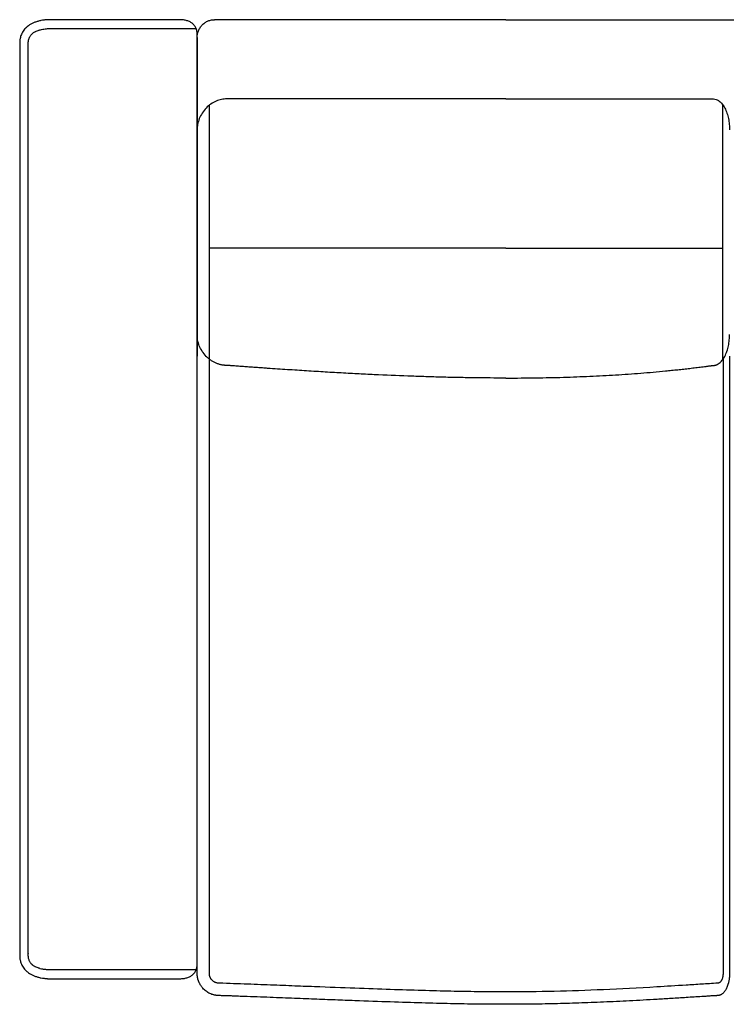
# Model space of a CAD drawing. Units: millimetres. Extents: x -24384 to 59856, y -49291 to -28173.
# Drawn here: x -1999 to -1203, y -47571 to -46461 of the extents above; entities that cross this region are included whole.
import ezdxf

# ---------------------------------------------------------------- set-up
doc = ezdxf.new("R2010")
doc.units = ezdxf.units.MM
doc.layers.add('03_LINEA FINA', color=254, linetype='Continuous', true_color=0xbebebe)

msp = doc.modelspace()

# ---------------------------------------------------------------- linework, layer by layer
at = {"layer": '03_LINEA FINA'}
for points, knots in [([(-1818.8, -47542), (-1824.9, -47542), (-1834.6, -47542), (-1847.6, -47542), (-1857.2, -47542), (-1866.5, -47542), (-1875.5, -47542), (-1884.2, -47542), (-1892.7, -47542), (-1901.1, -47542), (-1909.5, -47542), (-1918.1, -47542), (-1926.9, -47542), (-1934.5, -47542), (-1940.7, -47542), (-1945.5, -47542), (-1949.5, -47542), (-1952.7, -47542), (-1955.1, -47542), (-1957.6, -47542), (-1959.6, -47542), (-1961.2, -47542), (-1962.2, -47542), (-1963.1, -47542), (-1963.7, -47542), (-1964.2, -47542), (-1964.6, -47542), (-1964.8, -47542), (-1964.9, -47542), (-1965, -47542), (-1965.1, -47542), (-1965.4, -47542), (-1965.9, -47542), (-1966.6, -47542), (-1967.5, -47542), (-1968.7, -47541.9), (-1970.1, -47541.8), (-1972.5, -47541.5), (-1975.5, -47541.1), (-1978.9, -47540.2), (-1982.3, -47539.1), (-1986.4, -47537.3), (-1990.1, -47535.1), (-1993, -47532.4), (-1994.9, -47530.2), (-1996.4, -47527.9), (-1997.6, -47525.5), (-1998.3, -47523.4), (-1998.7, -47521.8), (-1999, -47520.6), (-1999.2, -47519.5), (-1999.3, -47518.7), (-1999.3, -47518.1), (-1999.4, -47517.5), (-1999.4, -47517), (-1999.4, -47516.7), (-1999.4, -47516.4), (-1999.4, -47516.2), (-1999.4, -47516.1), (-1999.4, -47515.9), (-1999.4, -47515.9), (-1999.4, -47515.8), (-1999.4, -47515.5), (-1999.4, -47514.8), (-1999.4, -47513.4), (-1999.4, -47511.1), (-1999.4, -47507.7), (-1999.4, -47503.7), (-1999.4, -47498.3), (-1999.4, -47491.6), (-1999.4, -47480.8), (-1999.4, -47467.4), (-1999.4, -47451.3), (-1999.4, -47435.1), (-1999.4, -47413.6), (-1999.4, -47386.7), (-1999.4, -47354.4), (-1999.4, -47311.5), (-1999.4, -47257.9), (-1999.4, -47193.8), (-1999.4, -47129.9), (-1999.4, -47066.1), (-1999.4, -47002.4), (-1999.4, -46938.7), (-1999.4, -46874.8), (-1999.4, -46810.8), (-1999.4, -46746.5), (-1999.4, -46692.7), (-1999.4, -46649.6), (-1999.4, -46617.2), (-1999.4, -46590.1), (-1999.4, -46568.5), (-1999.4, -46552.3), (-1999.4, -46536), (-1999.4, -46522.5), (-1999.4, -46511.7), (-1999.4, -46504.9), (-1999.4, -46499.5), (-1999.4, -46495.5), (-1999.4, -46492.1), (-1999.4, -46489.7), (-1999.4, -46488.4), (-1999.4, -46487.7), (-1999.4, -46487.3), (-1999.4, -46487.3), (-1999.4, -46487.2), (-1999.4, -46487.1), (-1999.4, -46486.9), (-1999.4, -46486.7), (-1999.4, -46486.5), (-1999.4, -46486.1), (-1999.4, -46485.6), (-1999.3, -46485), (-1999.3, -46484.4), (-1999.2, -46483.6), (-1999, -46482.6), (-1998.7, -46481.3), (-1998.3, -46479.7), (-1997.6, -46477.6), (-1996.4, -46475.2), (-1994.9, -46472.9), (-1993, -46470.7), (-1990.1, -46468), (-1986.4, -46465.7), (-1982.3, -46463.9), (-1978.9, -46462.8), (-1975.5, -46461.9), (-1972.5, -46461.5), (-1970.1, -46461.2), (-1968.7, -46461.1), (-1967.5, -46461), (-1966.6, -46461), (-1965.9, -46461), (-1965.4, -46461), (-1965.1, -46461), (-1965, -46461), (-1964.9, -46461), (-1964.8, -46461), (-1964.6, -46461), (-1964.2, -46461), (-1963.7, -46461), (-1963.1, -46461), (-1962.2, -46461), (-1961.2, -46461), (-1959.6, -46461), (-1957.6, -46461), (-1955.1, -46461), (-1952.7, -46461), (-1949.5, -46461), (-1945.5, -46461), (-1940.7, -46461), (-1934.5, -46461), (-1926.9, -46461), (-1918.1, -46461), (-1909.5, -46461), (-1901.1, -46461), (-1892.7, -46461), (-1884.2, -46461), (-1875.5, -46461), (-1866.5, -46461), (-1857.2, -46461), (-1849.2, -46461), (-1842.7, -46461), (-1837.9, -46461), (-1833, -46461), (-1829, -46461), (-1825.8, -46461), (-1823.8, -46461), (-1822.2, -46461), (-1821.1, -46461), (-1820.1, -46461), (-1819.3, -46461), (-1818.9, -46461), (-1818.7, -46461), (-1818.7, -46461), (-1818.6, -46461), (-1818.5, -46461), (-1818.2, -46461), (-1817.8, -46461), (-1817.3, -46461), (-1816.6, -46461), (-1815.8, -46461.1), (-1814.5, -46461.3), (-1812.9, -46461.6), (-1810.9, -46462.1), (-1809.1, -46462.7), (-1806.8, -46463.8), (-1804.3, -46465.5), (-1802.4, -46467.7), (-1801.2, -46469.5), (-1800.5, -46471), (-1800.1, -46472.2), (-1799.8, -46473.2), (-1799.7, -46473.9), (-1799.6, -46474.5), (-1799.5, -46475), (-1799.5, -46475.4), (-1799.5, -46475.7), (-1799.4, -46476), (-1799.4, -46476.3), (-1799.4, -46476.4), (-1799.4, -46476.5), (-1799.4, -46476.6), (-1799.4, -46476.7), (-1799.4, -46476.8), (-1799.4, -46476.8), (-1799.4, -46477.5), (-1799.4, -46478.9), (-1799.4, -46481.6), (-1799.4, -46485.1), (-1799.4, -46489.2), (-1799.4, -46494.7), (-1799.4, -46501.6), (-1799.4, -46512.6), (-1799.4, -46526.4), (-1799.4, -46543), (-1799.4, -46559.6), (-1799.4, -46581.6), (-1799.4, -46609.2), (-1799.4, -46642.3), (-1799.4, -46686.4), (-1799.4, -46741.3), (-1799.4, -46806.9), (-1799.4, -46872.2), (-1799.4, -46937.4), (-1799.4, -47002.4), (-1799.4, -47067.4), (-1799.4, -47132.5), (-1799.4, -47197.7), (-1799.4, -47263.1), (-1799.4, -47317.8), (-1799.4, -47361.7), (-1799.4, -47394.6), (-1799.4, -47422), (-1799.4, -47444), (-1799.4, -47460.5), (-1799.4, -47477), (-1799.4, -47490.7), (-1799.4, -47501.6), (-1799.4, -47508.5), (-1799.4, -47514), (-1799.4, -47518.1), (-1799.4, -47521.5), (-1799.4, -47524.2), (-1799.4, -47525.6), (-1799.4, -47526.3), (-1799.4, -47526.3), (-1799.4, -47526.4), (-1799.4, -47526.5), (-1799.4, -47526.5), (-1799.4, -47526.7), (-1799.4, -47526.8), (-1799.4, -47527), (-1799.5, -47527.3), (-1799.5, -47527.7), (-1799.5, -47528.1), (-1799.6, -47528.5), (-1799.7, -47529.2), (-1799.8, -47529.9), (-1800.1, -47530.9), (-1800.5, -47532.1), (-1801.2, -47533.5), (-1802.1, -47534.9), (-1803.1, -47536.2), (-1804.8, -47537.8), (-1807.3, -47539.6), (-1810.9, -47541), (-1814.8, -47541.9), (-1817.5, -47542), (-1818.8, -47542)], [5714.269939, 5714.269939, 5714.269939, 5714.269939, 5726.769939, 5733.019939, 5739.269939, 5745.51994, 5751.76994, 5758.01994, 5764.26994, 5770.51994, 5776.769941, 5783.019941, 5789.269941, 5795.519941, 5798.644941, 5801.769942, 5804.894942, 5806.457442, 5808.019942, 5809.582442, 5811.144942, 5811.926192, 5812.707442, 5813.098067, 5813.488692, 5813.879317, 5814.07463, 5814.269942, 5814.308292, 5814.346641, 5814.42334, 5814.576738, 5814.883534, 5815.497127, 5816.110719, 5816.724311, 5817.951496, 5819.178681, 5821.63305, 5824.087419, 5826.541788, 5828.996158, 5833.904896, 5836.359265, 5838.813635, 5841.268004, 5843.722373, 5846.176742, 5847.403927, 5848.631112, 5849.858296, 5850.471889, 5851.085481, 5851.699073, 5852.312666, 5852.619462, 5852.926258, 5853.079656, 5853.233054, 5853.386452, 5853.463151, 5853.501501, 5853.53985, 5854.496881, 5855.453913, 5857.367975, 5861.1961, 5865.024225, 5868.85235, 5876.5086, 5884.16485, 5899.47735, 5914.78985, 5930.10235, 5945.414851, 5976.039851, 6006.664851, 6037.289851, 6098.539851, 6159.789851, 6221.039851, 6282.289852, 6343.539852, 6404.789852, 6466.039852, 6527.289852, 6588.539853, 6649.789853, 6680.414853, 6711.039853, 6741.664853, 6756.977353, 6772.289853, 6787.602353, 6802.914853, 6810.571103, 6818.227353, 6822.055478, 6825.883603, 6829.711728, 6831.625791, 6832.582822, 6833.539853, 6833.578203, 6833.616552, 6833.693252, 6833.84665, 6834.000048, 6834.153446, 6834.460242, 6834.767038, 6835.38063, 6835.994223, 6836.607815, 6837.221407, 6838.448592, 6839.675777, 6840.902961, 6843.357331, 6845.8117, 6848.266069, 6850.720438, 6853.174808, 6858.083546, 6860.537915, 6862.992285, 6865.446654, 6867.901023, 6869.128208, 6870.355392, 6870.968985, 6871.582577, 6872.196169, 6872.502965, 6872.656364, 6872.733063, 6872.771412, 6872.809762, 6873.005074, 6873.200387, 6873.591012, 6873.981637, 6874.372262, 6875.153512, 6875.934762, 6877.497262, 6879.059762, 6880.622262, 6882.184762, 6885.309762, 6888.434762, 6891.559762, 6897.809763, 6904.059763, 6910.309763, 6916.559763, 6922.809763, 6929.059764, 6935.309764, 6941.559764, 6947.809764, 6954.059764, 6957.184765, 6960.309765, 6963.434765, 6966.559765, 6968.122265, 6969.684765, 6970.466015, 6971.247265, 6972.028515, 6972.41914, 6972.809765, 6972.832775, 6972.855785, 6972.901804, 6972.993843, 6973.177921, 6973.546076, 6973.914231, 6974.282387, 6975.018697, 6975.755008, 6977.22763, 6978.700251, 6980.172873, 6981.645494, 6984.590738, 6987.535981, 6989.008602, 6990.481224, 6991.953845, 6992.690156, 6993.426467, 6994.162778, 6994.530933, 6994.899088, 6995.267244, 6995.635399, 6995.819477, 6996.003555, 6996.095594, 6996.187632, 6996.279671, 6996.325691, 6996.3487, 6996.37171, 6998.324835, 7000.27796, 7004.18421, 7008.09046, 7011.99671, 7019.80921, 7027.62171, 7043.24671, 7058.87171, 7074.49671, 7090.12171, 7121.37171, 7152.621711, 7183.871711, 7246.371711, 7308.871711, 7371.371711, 7433.871711, 7496.371712, 7558.871712, 7621.371712, 7683.871712, 7746.371712, 7808.871713, 7840.121713, 7871.371713, 7902.621713, 7918.246713, 7933.871713, 7949.496713, 7965.121713, 7972.934213, 7980.746713, 7984.652963, 7988.559213, 7992.465463, 7994.418588, 7996.371713, 7996.394723, 7996.417733, 7996.463752, 7996.555791, 7996.64783, 7996.739869, 7996.923946, 7997.108024, 7997.476179, 7997.844335, 7998.21249, 7998.580646, 7999.316956, 8000.053267, 8000.789578, 8002.2622, 8003.734821, 8005.207443, 8006.680064, 8008.152686, 8011.097929, 8014.043172, 8016.988415, 8019.933658, 8019.933658, 8019.933658, 8019.933658]), ([(-1800.6, -47532.1), (-1807.6, -47532.1), (-1820.4, -47532.1), (-1836.4, -47532.1), (-1849.9, -47532.1), (-1861.5, -47532.1), (-1871.7, -47532.1), (-1880.8, -47532.1), (-1889.1, -47532.1), (-1896.9, -47532.1), (-1904.3, -47532.1), (-1914.1, -47532.1), (-1926.5, -47532.1), (-1942.5, -47532.1), (-1954.8, -47532.1), (-1961.7, -47532.1), (-1962.3, -47532.1), (-1963.1, -47532.1), (-1964.1, -47532.1), (-1964.8, -47532.1), (-1965.2, -47532.1), (-1965.3, -47532.1), (-1965.5, -47532.1), (-1965.8, -47532.1), (-1966.4, -47532.1), (-1967.2, -47532), (-1968.2, -47532), (-1969.4, -47531.9), (-1970.7, -47531.7), (-1972.1, -47531.6), (-1973.9, -47531.3), (-1975.7, -47530.9), (-1977.5, -47530.3), (-1979.1, -47529.8), (-1980.6, -47529.2), (-1982, -47528.5), (-1983.2, -47527.8), (-1984.3, -47527.1), (-1985.2, -47526.3), (-1986, -47525.6), (-1986.9, -47524.7), (-1987.7, -47523.5), (-1988.4, -47522.2), (-1989, -47520.8), (-1989.5, -47519.1), (-1989.7, -47517.5), (-1989.7, -47516.4), (-1989.7, -47516), (-1989.8, -47515.2), (-1989.7, -47514.5), (-1989.8, -47513.7), (-1989.7, -47513.8), (-1989.7, -47512.6), (-1989.7, -47510.2), (-1989.7, -47506.7), (-1989.7, -47503.8), (-1989.7, -47501.4), (-1989.7, -47460), (-1989.7, -47398.2), (-1989.7, -47315.6), (-1989.7, -47253.3), (-1989.7, -47190.7), (-1989.7, -47107.1), (-1989.7, -47002.4), (-1989.7, -46897.6), (-1989.7, -46813.9), (-1989.7, -46751.2), (-1989.7, -46688.6), (-1989.7, -46605.6), (-1989.7, -46543.7), (-1989.7, -46502.6), (-1989.7, -46501.2), (-1989.7, -46499.5), (-1989.7, -46497.5), (-1989.7, -46495.4), (-1989.7, -46493.4), (-1989.7, -46491.4), (-1989.7, -46489.3), (-1989.8, -46487.9), (-1989.7, -46487.2), (-1989.7, -46487.2), (-1989.7, -46487.1), (-1989.7, -46487.1), (-1989.7, -46487), (-1989.7, -46486.8), (-1989.7, -46486.4), (-1989.7, -46485.8), (-1989.6, -46485), (-1989.4, -46483.7), (-1989, -46482.3), (-1988.4, -46480.9), (-1987.7, -46479.6), (-1986.9, -46478.4), (-1986, -46477.5), (-1985.2, -46476.7), (-1984.3, -46475.9), (-1983.2, -46475.2), (-1982, -46474.5), (-1980.5, -46473.8), (-1979, -46473.2), (-1977.4, -46472.7), (-1975.6, -46472.2), (-1973.4, -46471.7), (-1971.1, -46471.4), (-1969, -46471.1), (-1967.3, -46471), (-1966, -46471), (-1965.3, -46471), (-1964.8, -46471), (-1964.3, -46471), (-1963.6, -46471), (-1963, -46471), (-1962.3, -46471), (-1961.7, -46471), (-1954.3, -46471), (-1941.2, -46471), (-1924.4, -46471), (-1909.1, -46471), (-1896.6, -46471), (-1886, -46471), (-1877.6, -46471), (-1868.5, -46471), (-1858.4, -46471), (-1847, -46471), (-1833.9, -46471), (-1818.8, -46471), (-1807, -46471), (-1800.6, -46471)], [23.640761, 23.640761, 23.640761, 23.640761, 36.867905, 50.095049, 63.322194, 76.549338, 89.776482, 103.003627, 116.230771, 129.457915, 142.68506, 155.912204, 182.366493, 208.820781, 235.27507, 235.909303, 236.543537, 237.812004, 239.080471, 240.348938, 240.468909, 240.588881, 240.829145, 241.06941, 242.023386, 242.977362, 244.337417, 245.697472, 247.545038, 249.022905, 250.79202, 254.157863, 255.739727, 257.248075, 260.021118, 261.276914, 262.447143, 264.558956, 265.499989, 266.37816, 267.991411, 269.469366, 270.889198, 272.300295, 274.144, 276.180819, 277.202339, 277.375983, 277.462348, 279.480247, 279.566186, 279.566186, 279.566186, 283.077076, 286.587965, 290.098855, 291.8543, 293.609745, 413.553859, 473.525917, 533.497974, 593.470031, 653.442088, 773.386203, 893.330318, 953.302375, 1013.274432, 1073.246489, 1133.218547, 1253.162661, 1254.171687, 1255.180713, 1257.198765, 1259.216817, 1261.234868, 1263.25292, 1265.270972, 1267.289024, 1269.307076, 1269.393449, 1269.436905, 1269.480361, 1269.523816, 1269.567272, 1269.823916, 1270.080559, 1270.593847, 1271.616273, 1272.6387, 1274.499428, 1275.910401, 1277.333798, 1278.817214, 1280.434951, 1281.315946, 1282.260924, 1284.385584, 1285.565139, 1286.826243, 1289.609513, 1291.122493, 1292.708732, 1296.082121, 1299.278709, 1301.12737, 1303.821637, 1305.716254, 1306.195833, 1306.435791, 1307.700126, 1308.332294, 1308.964461, 1310.228796, 1310.860964, 1311.493132, 1339.869369, 1368.245607, 1396.621845, 1424.998082, 1439.186201, 1453.37432, 1467.562439, 1481.750558, 1495.938677, 1510.126796, 1524.314914, 1538.503033, 1538.503033, 1538.503033, 1538.503033]), ([(-1451.6, -46461), (-1470.4, -46461), (-1499.3, -46461), (-1542.3, -46461), (-1577.8, -46461), (-1617.5, -46461), (-1655.3, -46461), (-1689.1, -46461), (-1725.8, -46461), (-1757, -46461), (-1779.9, -46461)], [599.148221, 599.148221, 599.148221, 599.148221, 744.361165, 816.967638, 889.57411, 962.180583, 1034.787055, 1071.090291, 1107.393528, 1180, 1180, 1180, 1180]), ([(-1451.6, -46550.3), (-1469.9, -46550.3), (-1498, -46550.3), (-1539.8, -46550.3), (-1574, -46550.3), (-1612.1, -46550.3), (-1655.4, -46550.3), (-1705.4, -46550.3), (-1744.5, -46550.3), (-1766, -46550.3)], [2209.367129, 2209.367129, 2209.367129, 2209.367129, 2350.830074, 2421.561546, 2492.293019, 2563.024491, 2633.755964, 2704.487436, 2775.218908, 2775.218908, 2775.218908, 2775.218908]), ([(-1451.6, -46718.5), (-1470.5, -46718.5), (-1499.8, -46718.5), (-1543.3, -46718.5), (-1579.3, -46718.5), (-1619.6, -46718.5), (-1658, -46718.5), (-1692.6, -46718.5), (-1730.1, -46718.5), (-1762, -46718.5), (-1785.5, -46718.5)], [2324.832897, 2324.832897, 2324.832897, 2324.832897, 2471.506385, 2544.843129, 2618.179873, 2691.516616, 2764.85336, 2801.521732, 2838.190104, 2911.526848, 2911.526848, 2911.526848, 2911.526848]), ([(-1451.6, -46864.9), (-1451.7, -46864.9), (-1451.8, -46864.9), (-1451.9, -46864.9), (-1463.5, -46864.9), (-1480.7, -46864.8), (-1503.9, -46864.4), (-1521.4, -46864.1), (-1539.3, -46863.5), (-1563.4, -46862.7), (-1588.4, -46861.7), (-1614.4, -46860.4), (-1634.3, -46859.4), (-1654.9, -46858.2), (-1672.5, -46857.1), (-1686.8, -46856.2), (-1697.7, -46855.5), (-1708.8, -46854.8), (-1718.1, -46854.1), (-1725.6, -46853.6), (-1731.3, -46853.2), (-1737, -46852.8), (-1742.7, -46852.4), (-1747.5, -46852), (-1751.4, -46851.8), (-1754.3, -46851.5), (-1756.7, -46851.4), (-1758.7, -46851.2), (-1760.1, -46851.1), (-1761.6, -46851), (-1762.8, -46850.9), (-1763.8, -46850.8), (-1764.5, -46850.8), (-1765.1, -46850.7), (-1765.6, -46850.7), (-1765.9, -46850.7), (-1766, -46850.7), (-1766.1, -46850.7), (-1766.2, -46850.7), (-1766.3, -46850.7), (-1766.4, -46850.7), (-1766.5, -46850.7), (-1766.8, -46850.7), (-1767.1, -46850.6), (-1767.4, -46850.6), (-1767.8, -46850.6), (-1768.3, -46850.6), (-1768.9, -46850.5), (-1769.6, -46850.4), (-1770.6, -46850.3), (-1771.9, -46850.1), (-1773.4, -46849.8), (-1774.9, -46849.3), (-1776.4, -46848.8), (-1778.5, -46848), (-1781, -46846.8), (-1783.9, -46845), (-1786.7, -46842.9), (-1790.2, -46839.7), (-1794, -46834.9), (-1797.2, -46828.6), (-1799.1, -46822), (-1799.4, -46817.7), (-1799.4, -46815.7)], [564.820415, 564.820415, 564.820415, 564.820415, 565.156208, 565.324104, 565.492001, 636.178501, 671.521751, 706.865001, 742.208251, 777.551501, 848.238001, 883.581251, 918.924501, 954.267751, 989.611001, 1007.282626, 1024.954251, 1042.625876, 1060.297501, 1069.133314, 1077.969126, 1086.804939, 1095.640751, 1104.476564, 1108.89447, 1113.312376, 1117.730283, 1119.939236, 1122.148189, 1124.357142, 1126.566095, 1127.670572, 1128.775048, 1129.879525, 1130.431763, 1130.984001, 1131.037691, 1131.09138, 1131.198759, 1131.306137, 1131.413516, 1131.628273, 1131.843031, 1132.272545, 1132.70206, 1133.131574, 1133.561089, 1134.420118, 1135.279148, 1136.138177, 1137.856235, 1139.574294, 1141.292352, 1143.010411, 1144.728469, 1148.164586, 1151.600703, 1155.03682, 1158.472937, 1165.345171, 1172.217405, 1179.089639, 1185.961873, 1185.961873, 1185.961873, 1185.961873]), ([(-1451.6, -46864.9), (-1451.6, -46864.9), (-1451.5, -46864.9), (-1451.4, -46864.9), (-1439.8, -46864.9), (-1423.2, -46864.8), (-1402.1, -46864.4), (-1386.7, -46864.1), (-1371.7, -46863.5), (-1351.9, -46862.7), (-1332.6, -46861.7), (-1313.6, -46860.4), (-1299.5, -46859.4), (-1285.5, -46858.2), (-1273.9, -46857.1), (-1264.7, -46856.2), (-1257.9, -46855.5), (-1251.1, -46854.8), (-1245.4, -46854.1), (-1240.9, -46853.6), (-1237.6, -46853.2), (-1234.2, -46852.8), (-1230.9, -46852.4), (-1228.1, -46852), (-1225.9, -46851.8), (-1224.2, -46851.5), (-1222.9, -46851.4), (-1221.8, -46851.2), (-1220.9, -46851.1), (-1220.1, -46851), (-1219.4, -46850.9), (-1218.9, -46850.8), (-1218.5, -46850.8), (-1218.1, -46850.7), (-1217.8, -46850.7), (-1217.7, -46850.7), (-1217.6, -46850.7), (-1217.6, -46850.7), (-1217.5, -46850.7), (-1217.5, -46850.7), (-1217.4, -46850.7), (-1217.3, -46850.7), (-1217.2, -46850.7), (-1217, -46850.6), (-1216.8, -46850.6), (-1216.6, -46850.6), (-1216.4, -46850.6), (-1216, -46850.5), (-1215.6, -46850.4), (-1215.1, -46850.3), (-1214.4, -46850.1), (-1213.5, -46849.8), (-1212.7, -46849.3), (-1211.9, -46848.8), (-1210.7, -46848), (-1209.4, -46846.8), (-1207.8, -46845), (-1206.2, -46842.9), (-1204.3, -46839.7), (-1202.3, -46834.9), (-1200.6, -46828.6), (-1199.6, -46822), (-1199.4, -46817.7), (-1199.4, -46815.7)], [564.820415, 564.820415, 564.820415, 564.820415, 565.156208, 565.324104, 565.492001, 636.178501, 671.521751, 706.865001, 742.208251, 777.551501, 848.238001, 883.581251, 918.924501, 954.267751, 989.611001, 1007.282626, 1024.954251, 1042.625876, 1060.297501, 1069.133314, 1077.969126, 1086.804939, 1095.640751, 1104.476564, 1108.89447, 1113.312376, 1117.730283, 1119.939236, 1122.148189, 1124.357142, 1126.566095, 1127.670572, 1128.775048, 1129.879525, 1130.431763, 1130.984001, 1131.037691, 1131.09138, 1131.198759, 1131.306137, 1131.413516, 1131.628273, 1131.843031, 1132.272545, 1132.70206, 1133.131574, 1133.561089, 1134.420118, 1135.279148, 1136.138177, 1137.856235, 1139.574294, 1141.292352, 1143.010411, 1144.728469, 1148.164586, 1151.600703, 1155.03682, 1158.472937, 1165.345171, 1172.217405, 1179.089639, 1185.961873, 1185.961873, 1185.961873, 1185.961873]), ([(-1199.4, -46840.3), (-1199.4, -46851), (-1199.4, -46867.1), (-1199.4, -46888.5), (-1199.4, -46904.5), (-1199.4, -46920.6), (-1199.4, -46936.6), (-1199.4, -46952.7), (-1199.4, -46968.7), (-1199.4, -46984.8), (-1199.4, -46998.1), (-1199.4, -47008.8), (-1199.4, -47016.9), (-1199.4, -47024.9), (-1199.4, -47032.9), (-1199.4, -47040.9), (-1199.4, -47047.6), (-1199.4, -47053), (-1199.4, -47057), (-1199.4, -47061), (-1199.4, -47065), (-1199.4, -47069), (-1199.4, -47073), (-1199.4, -47076.4), (-1199.4, -47079.1), (-1199.4, -47081.1), (-1199.4, -47083.1), (-1199.4, -47085.1), (-1199.4, -47086.7), (-1199.4, -47088.1), (-1199.4, -47089.1), (-1199.4, -47090.1), (-1199.4, -47091.1), (-1199.4, -47092.1), (-1199.4, -47092.9), (-1199.4, -47093.6), (-1199.4, -47094.1), (-1199.4, -47094.6), (-1199.4, -47095), (-1199.4, -47095.4), (-1199.4, -47095.6), (-1199.4, -47095.9), (-1199.4, -47096.1), (-1199.4, -47096.4), (-1199.4, -47096.6), (-1199.4, -47096.9), (-1199.4, -47097), (-1199.4, -47097.5), (-1199.4, -47098), (-1199.4, -47098.4), (-1199.4, -47099), (-1199.4, -47099.7), (-1199.4, -47100.8), (-1199.4, -47102.2), (-1199.4, -47104), (-1199.4, -47105.7), (-1199.4, -47108), (-1199.4, -47110.8), (-1199.4, -47114.2), (-1199.4, -47118.8), (-1199.4, -47124.5), (-1199.4, -47131.4), (-1199.4, -47138.2), (-1199.4, -47145.1), (-1199.4, -47154.3), (-1199.4, -47165.7), (-1199.4, -47179.4), (-1199.4, -47193.1), (-1199.4, -47206.8), (-1199.4, -47220.5), (-1199.4, -47238.8), (-1199.4, -47261.7), (-1199.4, -47289.1), (-1199.4, -47316.5), (-1199.4, -47344), (-1199.4, -47366.8), (-1199.4, -47385.1), (-1199.4, -47398.8), (-1199.4, -47412.5), (-1199.4, -47426.3), (-1199.4, -47440), (-1199.4, -47453.7), (-1199.4, -47465.1), (-1199.4, -47474.3), (-1199.4, -47481.1), (-1199.4, -47488), (-1199.4, -47494.8), (-1199.4, -47500.5), (-1199.4, -47505.1), (-1199.4, -47508.5), (-1199.4, -47512), (-1199.4, -47515.4), (-1199.4, -47518.8), (-1199.4, -47521.7), (-1199.4, -47524), (-1199.4, -47525.7), (-1199.4, -47527.4), (-1199.4, -47528.8), (-1199.4, -47530), (-1199.4, -47530.8), (-1199.4, -47531.7), (-1199.4, -47532.5), (-1199.4, -47533.3), (-1199.4, -47533.8), (-1199.4, -47534.3), (-1199.4, -47534.7), (-1199.4, -47535.1), (-1199.4, -47535.5), (-1199.4, -47535.9), (-1199.4, -47536), (-1199.4, -47536), (-1199.4, -47536.1), (-1199.4, -47536.1), (-1199.4, -47536.2), (-1199.4, -47536.3), (-1199.4, -47536.3), (-1199.4, -47536.4), (-1199.4, -47536.5), (-1199.4, -47536.7), (-1199.4, -47536.9), (-1199.4, -47537.1), (-1199.4, -47537.4), (-1199.5, -47537.7), (-1199.5, -47537.9), (-1199.5, -47538.3), (-1199.5, -47538.8), (-1199.5, -47539.4), (-1199.6, -47539.9), (-1199.7, -47540.7), (-1199.8, -47541.7), (-1199.9, -47542.9), (-1200.1, -47544), (-1200.3, -47545.2), (-1200.6, -47546.3), (-1201, -47547.8), (-1201.6, -47549.7), (-1202.4, -47551.8), (-1203.3, -47553.7), (-1204.3, -47555.4), (-1205.4, -47556.9), (-1206.5, -47558.2), (-1207.7, -47559.3), (-1208.8, -47559.9), (-1209.6, -47560.3), (-1210.2, -47560.6), (-1210.7, -47560.7), (-1211.1, -47560.8), (-1211.4, -47560.9), (-1211.7, -47560.9), (-1211.9, -47560.9), (-1212.1, -47561), (-1212.2, -47561), (-1212.3, -47561), (-1212.4, -47561), (-1212.4, -47561), (-1212.5, -47561), (-1212.5, -47561), (-1212.7, -47561), (-1213.1, -47561), (-1213.9, -47561.1), (-1215.2, -47561.2), (-1217.1, -47561.3), (-1219.4, -47561.4), (-1222.5, -47561.6), (-1226.2, -47561.9), (-1232.2, -47562.3), (-1239.5, -47562.7), (-1248.2, -47563.3), (-1256.7, -47563.8), (-1267.7, -47564.5), (-1281.2, -47565.3), (-1296.9, -47566.2), (-1317.2, -47567.3), (-1341.6, -47568.4), (-1369.6, -47569.5), (-1396.9, -47570.3), (-1424.1, -47570.8), (-1451.5, -47570.9), (-1479.7, -47570.8), (-1509.5, -47570.3), (-1541.5, -47569.5), (-1576.5, -47568.4), (-1609.2, -47567.3), (-1638, -47566.2), (-1661.2, -47565.3), (-1682, -47564.5), (-1699.7, -47563.8), (-1713.5, -47563.3), (-1727.9, -47562.7), (-1740.4, -47562.3), (-1750.8, -47561.9), (-1757.4, -47561.6), (-1762.8, -47561.4), (-1766.9, -47561.3), (-1770.4, -47561.2), (-1772.8, -47561.1), (-1774.2, -47561), (-1774.9, -47561), (-1775.3, -47561), (-1775.3, -47561), (-1775.4, -47561), (-1775.5, -47561), (-1775.6, -47561), (-1775.8, -47561), (-1776, -47561), (-1776.4, -47560.9), (-1776.8, -47560.9), (-1777.3, -47560.9), (-1777.9, -47560.8), (-1778.6, -47560.7), (-1779.5, -47560.6), (-1780.6, -47560.3), (-1782.1, -47559.9), (-1784, -47559.3), (-1786.2, -47558.2), (-1788.3, -47556.9), (-1790.3, -47555.4), (-1792.2, -47553.7), (-1793.6, -47552.1), (-1794.7, -47550.7), (-1795.4, -47549.7), (-1796, -47548.6), (-1796.6, -47547.5), (-1797.2, -47546.3), (-1797.7, -47545.2), (-1798, -47544.2), (-1798.3, -47543.4), (-1798.5, -47542.9), (-1798.6, -47542.3), (-1798.8, -47541.7), (-1798.9, -47541.1), (-1799, -47540.5), (-1799.1, -47539.9), (-1799.2, -47539.5), (-1799.2, -47539.1), (-1799.3, -47538.8), (-1799.3, -47538.5), (-1799.3, -47538.2), (-1799.3, -47537.9), (-1799.4, -47537.7), (-1799.4, -47537.5), (-1799.4, -47537.4), (-1799.4, -47537.2), (-1799.4, -47537.1), (-1799.4, -47536.9), (-1799.4, -47536.8), (-1799.4, -47536.7), (-1799.4, -47536.6), (-1799.4, -47536.5), (-1799.4, -47536.5), (-1799.4, -47536.4), (-1799.4, -47536.3), (-1799.4, -47536.3), (-1799.4, -47536.2), (-1799.4, -47536.2), (-1799.4, -47536.1), (-1799.4, -47536.1), (-1799.4, -47536.1), (-1799.4, -47536.1), (-1799.4, -47535.9), (-1799.4, -47536.2), (-1799.4, -47535.6), (-1799.4, -47535.1), (-1799.4, -47534.7), (-1799.4, -47534.3), (-1799.4, -47533.8), (-1799.4, -47533.4), (-1799.4, -47533), (-1799.4, -47532.4), (-1799.4, -47531.7), (-1799.4, -47530.8), (-1799.4, -47530), (-1799.4, -47529.1), (-1799.4, -47528.3), (-1799.4, -47527.1), (-1799.4, -47525.7), (-1799.4, -47524), (-1799.4, -47522.3), (-1799.4, -47520.5), (-1799.4, -47518.3), (-1799.4, -47515.4), (-1799.4, -47512), (-1799.4, -47508.5), (-1799.4, -47505.1), (-1799.4, -47501.7), (-1799.4, -47498.3), (-1799.4, -47493.7), (-1799.4, -47488), (-1799.4, -47481.1), (-1799.4, -47474.3), (-1799.4, -47467.4), (-1799.4, -47460.5), (-1799.4, -47453.7), (-1799.4, -47446.8), (-1799.4, -47437.7), (-1799.4, -47426.3), (-1799.4, -47412.5), (-1799.4, -47398.8), (-1799.4, -47385.1), (-1799.4, -47371.4), (-1799.4, -47357.7), (-1799.4, -47339.4), (-1799.4, -47316.5), (-1799.4, -47289.1), (-1799.4, -47266.3), (-1799.4, -47248), (-1799.4, -47234.3), (-1799.4, -47220.5), (-1799.4, -47206.8), (-1799.4, -47193.1), (-1799.4, -47179.4), (-1799.4, -47168), (-1799.4, -47158.8), (-1799.4, -47152), (-1799.4, -47145.1), (-1799.4, -47138.2), (-1799.4, -47132.5), (-1799.4, -47128), (-1799.4, -47124.5), (-1799.4, -47121.1), (-1799.4, -47117.7), (-1799.4, -47114.2), (-1799.4, -47111.4), (-1799.4, -47109.1), (-1799.4, -47107.4), (-1799.4, -47105.7), (-1799.4, -47104.2), (-1799.4, -47103.1), (-1799.4, -47102.2), (-1799.4, -47101.4), (-1799.4, -47100.5), (-1799.4, -47099.8), (-1799.4, -47099.2), (-1799.4, -47098.8), (-1799.4, -47098.4), (-1799.4, -47098), (-1799.4, -47097.5), (-1799.4, -47097.1), (-1799.4, -47096.9), (-1799.4, -47096.6), (-1799.4, -47096.4), (-1799.4, -47096.1), (-1799.4, -47095.9), (-1799.4, -47095.5), (-1799.4, -47095.1), (-1799.4, -47094.6), (-1799.4, -47094.1), (-1799.4, -47093.6), (-1799.4, -47092.9), (-1799.4, -47092.1), (-1799.4, -47091.1), (-1799.4, -47090.1), (-1799.4, -47088.7), (-1799.4, -47087.1), (-1799.4, -47085.1), (-1799.4, -47083.1), (-1799.4, -47081.1), (-1799.4, -47079.1), (-1799.4, -47076.4), (-1799.4, -47073), (-1799.4, -47069), (-1799.4, -47065), (-1799.4, -47061), (-1799.4, -47055.6), (-1799.4, -47049), (-1799.4, -47040.9), (-1799.4, -47032.9), (-1799.4, -47024.9), (-1799.4, -47016.9), (-1799.4, -47008.8), (-1799.4, -46998.1), (-1799.4, -46984.8), (-1799.4, -46968.7), (-1799.4, -46952.7), (-1799.4, -46936.6), (-1799.4, -46920.6), (-1799.4, -46899.2), (-1799.4, -46872.4), (-1799.4, -46851), (-1799.4, -46840.3)], [0, 0, 0, 0, 30.416203, 45.624305, 60.832407, 76.040508, 91.24861, 106.456712, 121.664814, 136.872915, 152.081017, 159.685068, 167.289119, 174.893169, 182.49722, 190.101271, 197.705322, 201.507347, 205.309373, 209.111398, 212.913424, 216.715449, 220.517475, 224.3195, 226.220513, 228.121525, 230.022538, 231.923551, 233.824564, 234.77507, 235.725576, 236.676083, 237.626589, 238.577095, 239.527602, 240.002855, 240.478108, 240.953361, 241.428614, 241.666241, 241.903868, 242.141494, 242.379121, 242.616747, 242.854374, 243.092001, 243.329627, 243.441706, 243.553785, 243.665863, 243.777942, 244.0021, 244.226257, 244.674572, 245.122888, 245.571203, 246.019518, 246.916148, 247.812778, 248.709409, 250.502669, 252.295929, 254.08919, 255.88245, 257.675711, 261.262232, 264.848753, 268.435274, 272.021795, 275.608316, 279.194837, 286.367879, 293.54092, 300.713962, 307.887004, 315.060046, 318.646567, 322.233088, 325.819609, 329.40613, 332.992651, 336.579172, 340.165693, 341.958953, 343.752214, 345.545474, 347.338735, 349.131995, 350.028625, 350.925256, 351.821886, 352.718516, 353.615146, 354.511777, 354.960092, 355.408407, 355.856722, 356.305037, 356.529195, 356.753352, 356.97751, 357.201667, 357.425825, 357.537904, 357.649982, 357.762061, 357.87414, 357.986219, 358.098297, 358.136647, 358.174997, 358.213346, 358.251696, 358.328395, 358.405094, 358.481793, 358.558492, 358.71189, 358.865288, 359.018686, 359.325482, 359.632278, 359.939074, 360.245871, 360.552667, 361.166259, 361.779851, 362.393444, 363.007036, 364.234221, 365.461405, 366.68859, 367.915775, 369.142959, 370.370144, 372.824513, 375.278882, 377.733252, 380.187621, 382.64199, 385.096359, 387.550729, 390.005098, 391.232283, 392.459467, 393.686652, 394.300244, 394.913836, 395.527429, 396.141021, 396.447817, 396.754613, 396.908011, 397.06141, 397.214808, 397.291507, 397.329856, 397.368206, 398.493086, 399.617966, 401.867726, 406.367246, 410.866767, 415.366287, 424.365328, 433.364368, 451.362449, 469.360531, 487.358612, 505.356693, 541.352856, 577.349018, 613.345181, 685.337506, 757.329831, 829.322156, 901.314481, 973.306806, 1045.299132, 1117.291457, 1189.283782, 1261.276107, 1333.268432, 1369.264594, 1405.260757, 1441.25692, 1459.255001, 1477.253082, 1495.251163, 1513.249245, 1522.248285, 1531.247326, 1535.746846, 1540.246367, 1544.745887, 1546.995647, 1548.120527, 1549.245407, 1549.283757, 1549.322106, 1549.398805, 1549.552203, 1549.705601, 1549.859, 1550.165796, 1550.472592, 1551.086184, 1551.699777, 1552.313369, 1552.926961, 1554.154146, 1555.38133, 1556.608515, 1559.062884, 1561.517254, 1563.971623, 1566.425992, 1568.880361, 1571.334731, 1572.561915, 1573.7891, 1575.016284, 1576.243469, 1577.470654, 1578.697838, 1579.925023, 1580.538615, 1581.152208, 1581.7658, 1582.379392, 1582.992985, 1583.606577, 1584.220169, 1584.833762, 1585.140558, 1585.447354, 1585.75415, 1586.060946, 1586.367742, 1586.674538, 1586.827937, 1586.981335, 1587.134733, 1587.288131, 1587.441529, 1587.594927, 1587.748325, 1587.825024, 1587.901723, 1587.978422, 1588.055121, 1588.13182, 1588.208519, 1588.246869, 1588.285218, 1588.323568, 1588.361917, 1588.400267, 1588.438616, 1588.476966, 1588.515315, 1588.516292, 1588.517269, 1588.518245, 1588.519222, 1588.520198, 1588.521175, 1588.522151, 1588.523128, 1588.525081, 1588.527034, 1588.528987, 1588.53094, 1588.532894, 1588.534847, 1588.538753, 1588.542659, 1588.546565, 1588.550472, 1588.554378, 1588.56219, 1588.570003, 1588.577815, 1588.585628, 1588.59344, 1588.601253, 1588.609065, 1588.62469, 1588.640315, 1588.65594, 1588.671565, 1588.68719, 1588.702815, 1588.71844, 1588.734065, 1588.765315, 1588.796565, 1588.827815, 1588.859065, 1588.890315, 1588.921565, 1588.952815, 1589.015315, 1589.077815, 1589.140315, 1589.171565, 1589.202815, 1589.234065, 1589.265315, 1589.296565, 1589.327815, 1589.359065, 1589.37469, 1589.390315, 1589.40594, 1589.421565, 1589.43719, 1589.445003, 1589.452815, 1589.460628, 1589.46844, 1589.476253, 1589.484065, 1589.487972, 1589.491878, 1589.495784, 1589.49969, 1589.501644, 1589.503597, 1589.50555, 1589.507503, 1589.509456, 1589.510433, 1589.511409, 1589.512386, 1589.513362, 1589.514339, 1589.515315, 1589.516292, 1589.517269, 1589.518245, 1589.519222, 1589.520198, 1589.521175, 1589.523128, 1589.525081, 1589.527034, 1589.528987, 1589.53094, 1589.534847, 1589.538753, 1589.542659, 1589.546565, 1589.554378, 1589.56219, 1589.570003, 1589.577815, 1589.585628, 1589.59344, 1589.609065, 1589.62469, 1589.640315, 1589.65594, 1589.671565, 1589.702815, 1589.734065, 1589.765315, 1589.796565, 1589.827815, 1589.859065, 1589.890315, 1589.952815, 1590.015315, 1590.077815, 1590.140315, 1590.202815, 1590.265315, 1590.390315, 1590.515315, 1590.515315, 1590.515315, 1590.515315]), ([(-1206.8, -46843.7), (-1206.8, -46872.4), (-1206.8, -46929.8), (-1206.8, -47001.7), (-1206.8, -47059.3), (-1206.8, -47102.5), (-1206.8, -47145.7), (-1206.8, -47189), (-1206.8, -47232.3), (-1206.8, -47268.4), (-1206.8, -47297.2), (-1206.8, -47318.9), (-1206.8, -47340.6), (-1206.8, -47362.3), (-1206.8, -47384), (-1206.8, -47405.7), (-1206.8, -47423.7), (-1206.8, -47438.2), (-1206.8, -47449.1), (-1206.8, -47459.9), (-1206.8, -47470.8), (-1206.8, -47481.6), (-1206.8, -47490.7), (-1206.8, -47497.9), (-1206.8, -47503.4), (-1206.8, -47508.8), (-1206.8, -47513.3), (-1206.8, -47517), (-1206.8, -47519.7), (-1206.8, -47522.4), (-1206.8, -47525.1), (-1206.8, -47527.4), (-1206.8, -47529.2), (-1206.8, -47530.5), (-1206.8, -47531.7), (-1206.8, -47532.6), (-1206.8, -47533.3), (-1206.8, -47533.9), (-1206.8, -47534.6), (-1206.8, -47535.3), (-1206.8, -47535.8), (-1206.8, -47536), (-1206.8, -47536), (-1206.8, -47536), (-1206.8, -47536), (-1206.8, -47536), (-1206.8, -47536.1), (-1206.8, -47536.1), (-1206.8, -47536.1), (-1206.8, -47536.2), (-1206.8, -47536.2), (-1206.8, -47536.3), (-1206.8, -47536.3), (-1206.8, -47536.4), (-1206.8, -47536.5), (-1206.8, -47536.6), (-1206.8, -47536.7), (-1206.8, -47536.8), (-1206.8, -47537), (-1206.8, -47537.2), (-1206.9, -47537.5), (-1206.9, -47537.7), (-1206.9, -47538), (-1206.9, -47538.2), (-1207, -47538.6), (-1207, -47539), (-1207.1, -47539.5), (-1207.2, -47540), (-1207.3, -47540.5), (-1207.5, -47541.2), (-1207.7, -47542), (-1208.1, -47542.9), (-1208.5, -47543.8), (-1208.9, -47544.5), (-1209.4, -47545.2), (-1209.9, -47545.8), (-1210.4, -47546.2), (-1211, -47546.6), (-1211.5, -47546.8), (-1211.9, -47546.9), (-1212.2, -47547), (-1212.4, -47547), (-1212.5, -47547), (-1212.5, -47547), (-1212.5, -47547), (-1212.5, -47547), (-1212.5, -47547), (-1212.5, -47547), (-1212.5, -47547), (-1212.6, -47547), (-1212.6, -47547), (-1212.6, -47547), (-1212.6, -47547), (-1212.6, -47547), (-1212.7, -47547), (-1212.7, -47547), (-1212.7, -47547), (-1212.7, -47547), (-1212.7, -47547), (-1212.8, -47547), (-1212.8, -47547), (-1212.8, -47547), (-1218.9, -47547.4), (-1231, -47548.2), (-1254.3, -47549.7), (-1292.6, -47552), (-1342.2, -47554.6), (-1397.1, -47556.5), (-1442.1, -47557), (-1479.7, -47556.8), (-1509.5, -47556.3), (-1541.4, -47555.5), (-1576.4, -47554.4), (-1615.5, -47553.1), (-1652.7, -47551.6), (-1685.9, -47550.4), (-1712.9, -47549.3), (-1742.2, -47548.2), (-1763.6, -47547.4), (-1774.8, -47547), (-1774.8, -47547), (-1774.8, -47547), (-1774.8, -47547), (-1774.8, -47547), (-1774.9, -47547), (-1774.9, -47547), (-1775, -47547), (-1775, -47547), (-1775.1, -47547), (-1775.1, -47547), (-1775.2, -47547), (-1775.2, -47547), (-1775.2, -47547), (-1775.2, -47547), (-1775.2, -47547), (-1775.2, -47547), (-1775.2, -47547), (-1775.2, -47547), (-1775.3, -47547), (-1775.5, -47547), (-1775.8, -47547), (-1776.3, -47546.9), (-1777.1, -47546.8), (-1778.1, -47546.6), (-1779, -47546.2), (-1780, -47545.8), (-1780.9, -47545.2), (-1781.8, -47544.5), (-1782.6, -47543.8), (-1783.2, -47543.1), (-1783.7, -47542.5), (-1784, -47542), (-1784.2, -47541.5), (-1784.5, -47541), (-1784.7, -47540.5), (-1784.9, -47540), (-1785.1, -47539.6), (-1785.2, -47539.3), (-1785.3, -47539), (-1785.3, -47538.7), (-1785.4, -47538.5), (-1785.5, -47538.2), (-1785.5, -47538), (-1785.5, -47537.7), (-1785.6, -47537.5), (-1785.6, -47537.3), (-1785.6, -47537.2), (-1785.6, -47537.1), (-1785.6, -47537), (-1785.6, -47536.8), (-1785.7, -47536.7), (-1785.7, -47536.6), (-1785.7, -47536.6), (-1785.7, -47536.5), (-1785.7, -47536.5), (-1785.7, -47536.4), (-1785.7, -47536.3), (-1785.7, -47536.3), (-1785.7, -47536.2), (-1785.7, -47536.2), (-1785.7, -47536.2), (-1785.7, -47536.2), (-1785.7, -47536.1), (-1785.7, -47536.1), (-1785.7, -47536.1), (-1785.7, -47536.1), (-1785.7, -47536.1), (-1785.7, -47536), (-1785.7, -47536), (-1785.7, -47536), (-1785.7, -47536), (-1785.7, -47535.9), (-1785.7, -47536.3), (-1785.7, -47535.4), (-1785.7, -47534.6), (-1785.7, -47533.9), (-1785.7, -47533.3), (-1785.7, -47532.6), (-1785.7, -47531.9), (-1785.7, -47531.2), (-1785.7, -47530.5), (-1785.7, -47529.9), (-1785.7, -47529), (-1785.7, -47527.8), (-1785.7, -47526.5), (-1785.7, -47525.1), (-1785.7, -47523.7), (-1785.7, -47521.9), (-1785.7, -47519.7), (-1785.7, -47517), (-1785.7, -47514.2), (-1785.7, -47511.5), (-1785.7, -47508.8), (-1785.7, -47506.1), (-1785.7, -47502.5), (-1785.7, -47497.9), (-1785.7, -47492.5), (-1785.7, -47487.1), (-1785.7, -47481.6), (-1785.7, -47476.2), (-1785.7, -47469), (-1785.7, -47459.9), (-1785.7, -47449.1), (-1785.7, -47438.2), (-1785.7, -47427.4), (-1785.7, -47416.5), (-1785.7, -47405.7), (-1785.7, -47394.8), (-1785.7, -47380.4), (-1785.7, -47362.3), (-1785.7, -47340.6), (-1785.7, -47318.9), (-1785.7, -47297.3), (-1785.7, -47275.6), (-1785.7, -47253.9), (-1785.7, -47225.1), (-1785.6, -47189), (-1785.6, -47145.8), (-1785.6, -47102.5), (-1785.6, -47059.3), (-1785.6, -47016.2), (-1785.6, -46973), (-1785.6, -46915.6), (-1785.5, -46872.5), (-1785.5, -46843.8)], [0, 0, 0, 0, 73.78467, 147.56934, 184.461675, 221.35401, 258.246345, 295.138681, 332.031016, 368.923351, 387.369518, 405.815686, 424.261853, 442.708021, 461.154188, 479.600356, 498.046523, 507.269607, 516.492691, 525.715775, 534.938858, 544.161942, 553.385026, 557.996568, 562.60811, 567.219652, 571.831193, 574.136964, 576.442735, 578.748506, 581.054277, 583.360048, 584.512934, 585.665819, 586.818705, 587.395147, 587.97159, 588.548033, 589.124476, 589.700918, 590.277361, 590.340575, 590.403789, 590.467003, 590.530217, 590.593431, 590.656645, 590.783074, 590.909502, 591.03593, 591.288786, 591.541643, 591.794499, 592.047355, 592.300211, 592.805924, 593.311637, 593.817349, 594.323062, 595.334487, 596.345912, 597.357338, 598.368763, 599.380188, 600.391613, 602.414464, 604.437314, 606.460165, 608.483015, 610.505866, 614.551567, 618.597267, 622.642968, 626.688669, 630.73437, 634.780071, 638.825772, 642.871473, 646.917174, 650.962875, 652.985725, 653.99715, 655.008576, 655.010454, 655.012331, 655.016087, 655.023598, 655.038621, 655.053644, 655.068666, 655.098712, 655.128757, 655.188848, 655.248938, 655.309029, 655.36912, 655.399165, 655.42921, 655.459256, 655.474278, 655.48179, 655.485545, 655.489301, 714.824182, 774.159063, 892.828825, 1130.168348, 1367.507872, 1604.847396, 1723.517158, 1842.186919, 1960.856681, 2079.526443, 2198.196205, 2316.865967, 2376.200848, 2435.535728, 2494.870609, 2554.20549, 2554.209246, 2554.213002, 2554.220513, 2554.235536, 2554.265581, 2554.295626, 2554.325672, 2554.385762, 2554.445853, 2554.505944, 2554.566034, 2554.59608, 2554.626125, 2554.641148, 2554.65617, 2554.671193, 2554.678704, 2554.68246, 2554.684338, 2554.686216, 2555.697641, 2556.709066, 2558.731917, 2562.777618, 2566.823318, 2570.869019, 2574.91472, 2578.960421, 2583.006122, 2587.051823, 2591.097524, 2593.120374, 2595.143225, 2597.166075, 2599.188926, 2601.211776, 2603.234627, 2605.257477, 2606.268902, 2607.280328, 2608.291753, 2609.303178, 2610.314603, 2611.326029, 2612.337454, 2613.348879, 2613.854592, 2614.360304, 2614.866017, 2615.371729, 2615.877442, 2616.383155, 2616.636011, 2616.888867, 2617.141724, 2617.39458, 2617.647436, 2617.900293, 2618.153149, 2618.279577, 2618.406005, 2618.532433, 2618.658861, 2618.78529, 2618.848504, 2618.911718, 2618.974932, 2619.038146, 2619.10136, 2619.164574, 2619.227788, 2619.291002, 2619.354216, 2619.41743, 2619.42065, 2619.423869, 2619.427089, 2619.430308, 2619.433528, 2619.436747, 2619.439967, 2619.443186, 2619.446406, 2619.449625, 2619.456064, 2619.462503, 2619.468942, 2619.475381, 2619.48182, 2619.494698, 2619.507575, 2619.520453, 2619.533331, 2619.546209, 2619.559087, 2619.571965, 2619.59772, 2619.623476, 2619.649232, 2619.674988, 2619.700743, 2619.726499, 2619.778011, 2619.829522, 2619.881034, 2619.932545, 2619.984056, 2620.035568, 2620.087079, 2620.138591, 2620.241614, 2620.344637, 2620.44766, 2620.550683, 2620.653705, 2620.756728, 2620.859751, 2621.065797, 2621.271843, 2621.477889, 2621.683935, 2621.889981, 2622.096026, 2622.302072, 2622.714164, 2622.714164, 2622.714164, 2622.714164])]:
    msp.add_open_spline(points, degree=3, knots=knots, dxfattribs=at)
for points in [[(-1799.4, -46481), (-1799.4, -46479.8), (-1799.2, -46477.3), (-1798.2, -46473.6), (-1796.3, -46470), (-1793.7, -46466.7), (-1790.5, -46464.1), (-1787, -46462.2), (-1783.4, -46461.2), (-1781.1, -46461), (-1779.9, -46461)], [(-1451.6, -46461), (-1432.9, -46461), (-1396.6, -46461), (-1341.2, -46461), (-1280.9, -46461), (-1235, -46461), (-1209.9, -46461)], [(-1209.9, -46461), (-1202.9, -46461), (-1195.9, -46461), (-1188.9, -46461)], [(-1209.9, -46461), (-1209.9, -46461), (-1209.9, -46461), (-1209.9, -46461)], [(-1799.4, -46481), (-1799.4, -46508.7), (-1799.4, -46536.4), (-1799.4, -46564.1)], [(-1766, -46550.3), (-1767.9, -46550.3), (-1771.8, -46550.7), (-1778, -46552.5), (-1784, -46555.8), (-1789.5, -46560.4), (-1794, -46566.1), (-1797.2, -46572.4), (-1799.1, -46579), (-1799.4, -46583.3), (-1799.4, -46585.3)], [(-1785.5, -46843.8), (-1785.5, -46748.3), (-1785.5, -46652.7), (-1785.5, -46557.2)], [(-1451.6, -46550.3), (-1433.4, -46550.3), (-1398, -46550.3), (-1344.1, -46550.3), (-1285.8, -46550.3), (-1241.7, -46550.3), (-1217.6, -46550.3)], [(-1217.6, -46550.3), (-1216.6, -46550.3), (-1214.4, -46550.7), (-1211, -46552.5), (-1207.7, -46555.8), (-1204.7, -46560.4), (-1202.3, -46566.1), (-1200.6, -46572.4), (-1199.6, -46579), (-1199.4, -46583.3), (-1199.4, -46585.3)], [(-1206.9, -46843.8), (-1206.9, -46748.3), (-1206.9, -46652.7), (-1206.9, -46557.2)], [(-1799.4, -46564.1), (-1799.4, -46656.2), (-1799.4, -46748.2), (-1799.4, -46840.3)], [(-1451.6, -46718.5), (-1432.7, -46718.5), (-1396.1, -46718.5), (-1340, -46718.5), (-1279, -46718.5), (-1232.4, -46718.5), (-1206.9, -46718.5)]]:
    msp.add_open_spline(points, degree=3, dxfattribs=at)

doc.saveas('drawing.dxf')
